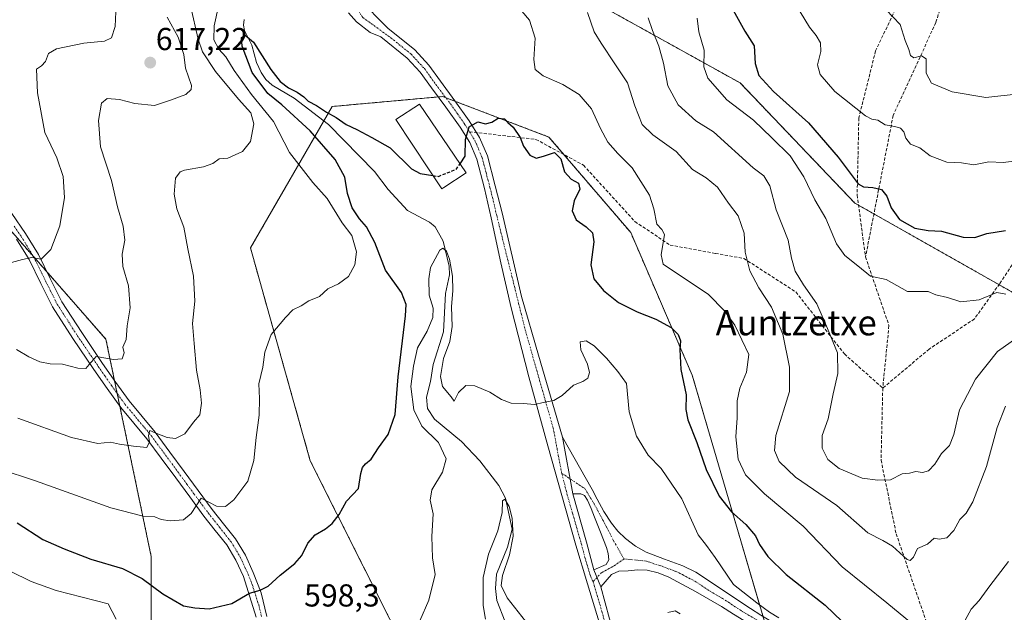
# Model space of a CAD drawing. Units: metres. Extents: x 569691 to 573116, y 4751920 to 4754268.
# Drawn here: x 571585 to 571896, y 4752844 to 4753031 of the extents above; entities that cross this region are included whole.
import ezdxf
from ezdxf.enums import TextEntityAlignment as Align

# ---------------------------------------------------------------- set-up
doc = ezdxf.new("R2010")
doc.units = ezdxf.units.M
doc.header["$MEASUREMENT"] = 0
for name, pattern in [('TRAZO_Y_PUNTO', [1, 0.5, -0.25, 0, -0.25]), ('TRAZOS', [0.75, 0.5, -0.25]), ('TRAZOSX2', [1.5, 1, -0.5])]:
    doc.linetypes.add(name, pattern=pattern)
for name, color, linetype, lineweight in [('Arbolado forestal', 92, 'TRAZOS', 0), ('Arbolado forestal CxS', 92, 'Continuous', 0), ('Camino', 19, 'Continuous', 0), ('Camino Cxs', 19, 'Continuous', 0), ('Camino eje', 39, 'TRAZO_Y_PUNTO', 13), ('Carátula', 7, 'Continuous', 5), ('Corriente natural lineal', 142, 'Continuous', 13), ('Curva de nivel maestra', 36, 'Continuous', 30), ('Curva de nivel maestra oculto', 36, 'TRAZOSX2', 30), ('Curva de nivel normal', 36, 'Continuous', 0), ('Edificación ligera', 1, 'Continuous', 0), ('Edificación ligera Cxs', 1, 'Continuous', 0), ('Pista no pavimentada', 254, 'Continuous', 13), ('Pista no pavimentada Cxs', 254, 'Continuous', 0), ('Pista pavimentada eje', 135, 'TRAZO_Y_PUNTO', 0), ('Punto de cota en terreno', 7, 'Continuous', 0), ('Rótulo de punto de cota en terreno', 19, 'Continuous', 0), ('Senda', 19, 'TRAZOSX2', 0), ('Texto cartográfico', 19, 'Continuous', 0)]:
    doc.layers.add(name, color=color, linetype=linetype, lineweight=lineweight)
doc.styles.add('Arial', font='txt', dxfattribs={"height": 0.2})

# ---------------------------------------------------------------- blocks, each defined once
blk = doc.blocks.new('*U151')
at = {"layer": 'Arbolado forestal CxS', "color": 92, "linetype": 'Continuous', "lineweight": 0}
for points in [[(571609.13, 4752652.43, 588.04), (571626.28, 4752718.19, 592.67), (571626.28, 4752786.81, 592.02), (571626.29, 4752861.14, 602.27), (571611.99, 4752929.76, 615.74), (571511.92, 4753044.13, 635.94), (571477.62, 4753101.31, 652.05), (571454.74, 4753135.62, 662.31), (571437.57, 4753193.97, 675.68), (571482.55, 4753163.18, 655.83), (571509.02, 4753152.06, 648.45), (571509.02, 4753152.06, 648.45), (571532.89, 4753142.74, 642.98), (571557.03, 4753143.6, 633.03), (571577.08, 4753152.56, 622.8), (571606.83, 4753175.19, 618.34), (571651.81, 4753162.59, 617.91), (571665.62, 4753128.08, 616.26), (571684.59, 4753088.4, 613.1), (571719.1, 4753062.52, 612.16), (571812.26, 4753010.76, 622.57), (571848.49, 4752972.81, 623.26), (571900.25, 4752943.48, 619.34)], [(571833.03, 4752654.38, 579.65), (571831.83, 4752725.43, 583.63), (571831.33, 4752776.2, 586.21), (571822.38, 4752832.39, 592.21), (571797.11, 4752918.46, 600.73), (571777.72, 4752963.49, 602.72), (571751.86, 4752993.68, 600.63), (571718.33, 4753006.46, 600.84), (571683.45, 4753003.32, 600.61), (571657.64, 4752958.61, 606.78), (571676.53, 4752891.35, 601.8), (571710.03, 4752824.61, 593.51), (571736.54, 4752776.03, 587.73), (571746.89, 4752752.9, 585.84), (571753.96, 4752714.43, 583.38), (571744.24, 4752664.57, 580.72)]]:
    blk.add_polyline3d(points, dxfattribs=at)
blk = doc.blocks.new('*U166')
at = {"layer": 'Curva de nivel normal', "color": 36, "linetype": 'Continuous', "lineweight": 0}
blk.add_polyline3d([(571858.4, 4753033.85, 635), (571862.77, 4753029.23, 635), (571864.36, 4753024.2, 635), (571865.56, 4753021.36, 635), (571866.1, 4753019.44, 635), (571867.16, 4753018.68, 635), (571869.54, 4753019.36, 635), (571871.03, 4753018.33, 635), (571871.03, 4753013.85, 635), (571872.69, 4753010.72, 635), (571879.19, 4753007.99, 635), (571889.86, 4753006.14, 635), (571900.42, 4753007.29, 635)], dxfattribs=at)
blk = doc.blocks.new('*U169')
at = {"layer": 'Curva de nivel normal', "color": 36, "linetype": 'Continuous', "lineweight": 0}
blk.add_polyline3d([(571831.24, 4753033.26, 630), (571834.17, 4753028.38, 630), (571836.29, 4753025.79, 630), (571837.66, 4753023.45, 630), (571837.72, 4753020.7, 630), (571836.66, 4753016.45, 630), (571837.59, 4753013.44, 630), (571842.13, 4753008.07, 630), (571851.81, 4753000.42, 630), (571853.82, 4752999.36, 630), (571855.74, 4752999.03, 630), (571858.02, 4752997.55, 630), (571861.16, 4752997, 630), (571862.91, 4752996.42, 630), (571863.95, 4752995.34, 630), (571864.62, 4752993.31, 630), (571866.08, 4752991.46, 630), (571868.99, 4752990.22, 630), (571872.31, 4752987.72, 630), (571877.51, 4752985.76, 630), (571882.14, 4752985.5, 630), (571886.02, 4752984.89, 630), (571890.76, 4752985.81, 630), (571895.32, 4752985.61, 630), (571899.69, 4752986.17, 630)], dxfattribs=at)
blk = doc.blocks.new('*U181')
at = {"layer": 'Curva de nivel normal', "color": 36, "linetype": 'Continuous', "lineweight": 0}
for points in [[(571578.14, 4752888.8, 605), (571589.81, 4752885.08, 605), (571613.53, 4752876.48, 605), (571623.72, 4752873.87, 605), (571627.44, 4752873.7, 605), (571629.44, 4752872.87, 605), (571632.27, 4752872.42, 605), (571636.5, 4752872.7, 605), (571638.9, 4752874.68, 605), (571642.05, 4752879.54, 605), (571646.92, 4752877.07, 605), (571649.8, 4752876.93, 605), (571652.41, 4752879.08, 605), (571656.78, 4752884.92, 605), (571658.72, 4752891.5, 605), (571659.46, 4752898.78, 605), (571660.39, 4752905.74, 605), (571660.47, 4752911.09, 605), (571660.31, 4752915.65, 605), (571661.55, 4752920.98, 605), (571662.18, 4752925.71, 605), (571664.21, 4752931.3, 605), (571668.7, 4752936.61, 605), (571671.02, 4752939.09, 605), (571673.61, 4752940.35, 605), (571676.12, 4752941.96, 605), (571679.46, 4752943.24, 605), (571682.09, 4752945.7, 605), (571685.49, 4752947.28, 605), (571688.62, 4752949.58, 605), (571690.63, 4752953.24, 605), (571691.14, 4752957.44, 605), (571689.65, 4752962.56, 605), (571686.6, 4752966.6, 605), (571681.82, 4752974.24, 605), (571677.29, 4752979.33, 605), (571669.92, 4752988.78, 605), (571664.93, 4752998.6, 605), (571657.96, 4753007.16, 605), (571652.51, 4753014.65, 605), (571649.88, 4753019.05, 605), (571647.68, 4753021.45, 605), (571646.1, 4753024.43, 605), (571646.13, 4753028.77, 605), (571647.53, 4753035.03, 605)], [(571743.28, 4753033.44, 605), (571745.78, 4753030.6, 605), (571747.52, 4753024.93, 605), (571747.12, 4753018.18, 605), (571747.54, 4753014.96, 605), (571750.12, 4753013.02, 605), (571756.29, 4753010.26, 605), (571761.42, 4753007.07, 605), (571765.37, 4753002.58, 605), (571768.18, 4752996.35, 605), (571770.54, 4752992.04, 605), (571773.62, 4752988.46, 605), (571778.14, 4752983.97, 605), (571783.66, 4752975.27, 605), (571785.04, 4752970.96, 605), (571786, 4752966.16, 605), (571787.59, 4752964.5, 605), (571788.4, 4752962.86, 605), (571787.36, 4752956.48, 605), (571787.96, 4752953.47, 605), (571802.26, 4752943.96, 605), (571807.33, 4752938.71, 605), (571810.6, 4752934.28, 605), (571815.05, 4752924.96, 605), (571814.24, 4752919.4, 605), (571812.13, 4752914.34, 605), (571811.36, 4752910.33, 605), (571811.28, 4752904.99, 605), (571810.89, 4752898.9, 605), (571811.62, 4752891.93, 605), (571814, 4752886.92, 605), (571819.91, 4752880.93, 605), (571832.21, 4752870.71, 605), (571844.53, 4752857.84, 605), (571858.62, 4752846.47, 605), (571869.96, 4752837.09, 605)], [(571882.67, 4752839.84, 605), (571885.27, 4752844.53, 605), (571887.76, 4752847.22, 605), (571891.07, 4752851.86, 605), (571897.02, 4752859.53, 605)]]:
    blk.add_polyline3d(points, dxfattribs=at)
blk = doc.blocks.new('*U196')
at = {"layer": 'Curva de nivel normal', "color": 36, "linetype": 'Continuous', "lineweight": 0}
for points in [[(571583.81, 4752926.58, 615), (571587.69, 4752924.18, 615), (571591.1, 4752922.67, 615), (571594.43, 4752922.06, 615), (571598.24, 4752921.86, 615), (571603.13, 4752920.67, 615), (571605.61, 4752920.49, 615), (571606.7, 4752921.81, 615), (571608.87, 4752924.29, 615), (571614.41, 4752923.34, 615), (571617.08, 4752923.58, 615), (571617.74, 4752925.46, 615), (571617.38, 4752927.32, 615), (571618.36, 4752929.72, 615), (571618.73, 4752934.03, 615), (571619.64, 4752939.66, 615), (571619.11, 4752946.7, 615), (571617.36, 4752952.74, 615), (571617.15, 4752956.7, 615), (571617.94, 4752961.12, 615), (571617.42, 4752965.53, 615), (571615.66, 4752971.58, 615), (571613.74, 4752979.94, 615), (571610.29, 4752990.6, 615), (571609.66, 4752998.94, 615), (571610.62, 4753004.39, 615), (571612.36, 4753005.84, 615), (571616.31, 4753005.57, 615), (571621.14, 4753004.22, 615), (571627.33, 4753003.6, 615), (571632.34, 4753005.36, 615), (571637.2, 4753007.08, 615), (571638.9, 4753008.7, 615), (571638.98, 4753010, 615), (571637.17, 4753015.42, 615), (571636.62, 4753019.72, 615), (571634.83, 4753025.25, 615), (571631.34, 4753031.54, 615)], [(571783.25, 4753031.33, 615), (571784.56, 4753027.38, 615), (571786.56, 4753022.38, 615), (571788.09, 4753017, 615), (571789.48, 4753009.81, 615), (571792.65, 4753003.8, 615), (571798.28, 4752998.8, 615), (571803.84, 4752995.27, 615), (571816.4, 4752983.97, 615), (571819.72, 4752981.4, 615), (571821.61, 4752978.25, 615), (571823.66, 4752970.7, 615), (571827.48, 4752961.04, 615), (571828.5, 4752955.39, 615), (571829.62, 4752951.28, 615), (571832.24, 4752946.93, 615), (571836.53, 4752940.92, 615), (571839.88, 4752933.2, 615), (571843, 4752925.52, 615), (571843.11, 4752918.97, 615), (571841.65, 4752912.5, 615), (571840.08, 4752904.6, 615), (571838.12, 4752899.32, 615), (571838.13, 4752895.33, 615), (571839.98, 4752891.75, 615), (571843.49, 4752888.96, 615), (571850.75, 4752885.88, 615), (571855.73, 4752885.26, 615), (571859.76, 4752885.35, 615), (571863.43, 4752887.3, 615), (571865.76, 4752887.5, 615), (571867.78, 4752888, 615), (571869.86, 4752887.68, 615), (571871.78, 4752888.23, 615), (571873.75, 4752890.35, 615), (571875.9, 4752893.66, 615), (571878.34, 4752896.21, 615), (571879.74, 4752899.68, 615), (571881.57, 4752907.51, 615), (571886.64, 4752917.18, 615), (571893.51, 4752925.9, 615), (571901.42, 4752931.47, 615)]]:
    blk.add_polyline3d(points, dxfattribs=at)
blk = doc.blocks.new('*U198')
at = {"layer": 'Curva de nivel normal', "color": 36, "linetype": 'Continuous', "lineweight": 0}
for points in [[(571824.53, 4752841.76, 595), (571821.58, 4752843.55, 595), (571817.56, 4752846.46, 595), (571810.21, 4752852.24, 595), (571804.43, 4752860.87, 595), (571801.65, 4752864.6, 595), (571799.05, 4752867.95, 595), (571793.86, 4752879.38, 595), (571787.36, 4752888.9, 595), (571783.27, 4752893.13, 595), (571779.59, 4752899.11, 595), (571777.25, 4752906.89, 595), (571776.39, 4752915.76, 595), (571773.63, 4752919.6, 595), (571770.09, 4752923.76, 595), (571766.19, 4752927.69, 595), (571763.69, 4752929.23, 595), (571761.74, 4752928.94, 595), (571762, 4752926.46, 595), (571764.09, 4752921.91, 595), (571764.72, 4752919.28, 595), (571764.14, 4752917.46, 595), (571762.56, 4752916.44, 595), (571759.62, 4752915.31, 595), (571756.11, 4752912.04, 595), (571753.45, 4752910.43, 595), (571750.11, 4752909.8, 595), (571747.45, 4752909.21, 595), (571743.78, 4752909.46, 595), (571739.97, 4752909.61, 595), (571736.86, 4752910.72, 595), (571733.23, 4752913.06, 595), (571728.47, 4752915.02, 595), (571725.69, 4752915.14, 595), (571723.37, 4752912.99, 595), (571721.96, 4752910.26, 595), (571720.98, 4752911.6, 595), (571718.3, 4752914.89, 595), (571717.62, 4752918.03, 595), (571718.63, 4752923.66, 595), (571720.62, 4752929.04, 595), (571721.3, 4752933.8, 595), (571721.13, 4752940.03, 595), (571721.52, 4752945.14, 595), (571721.4, 4752949.7, 595), (571720.44, 4752955.03, 595), (571719.54, 4752957.66, 595), (571718.34, 4752958.51, 595), (571717.45, 4752957.97, 595), (571714.52, 4752952.42, 595), (571714.01, 4752948.89, 595), (571714.02, 4752943.68, 595), (571715.35, 4752939.57, 595), (571715.26, 4752936.63, 595), (571713.4, 4752932.34, 595), (571710.38, 4752927.06, 595), (571709.17, 4752921.26, 595), (571708.24, 4752914.86, 595), (571709.26, 4752907.44, 595), (571711.8, 4752902.31, 595), (571717.03, 4752897.2, 595), (571719.45, 4752891.96, 595), (571718.3, 4752887.75, 595), (571714.92, 4752882.15, 595), (571714.36, 4752878.95, 595), (571715.29, 4752874.58, 595), (571714.96, 4752867.48, 595), (571715.13, 4752860.74, 595), (571715.94, 4752855.49, 595), (571714, 4752847.34, 595), (571705.41, 4752827.76, 595)], [(571615.2, 4752841.32, 595), (571612.7, 4752846.2, 595), (571596.25, 4752850.4, 595), (571588.39, 4752853.2, 595), (571581.72, 4752856.53, 595)]]:
    blk.add_polyline3d(points, dxfattribs=at)
blk = doc.blocks.new('*U210')
at = {"layer": 'Curva de nivel normal', "color": 36, "linetype": 'Continuous', "lineweight": 0}
for points in [[(571793.38, 4752843.06, 590), (571791.77, 4752843.98, 590), (571789.44, 4752843.41, 590)], [(571744.51, 4752840.7, 590), (571738.66, 4752848.1, 590), (571736.77, 4752851.99, 590), (571737.2, 4752855.18, 590), (571739.44, 4752861.64, 590), (571740.56, 4752867.51, 590), (571740.25, 4752873.25, 590), (571739.33, 4752876.94, 590), (571737.95, 4752879.27, 590), (571737.24, 4752878.72, 590), (571737.07, 4752875.04, 590), (571735.78, 4752869.28, 590), (571732.78, 4752861.91, 590), (571731.16, 4752854.5, 590), (571731.12, 4752845.7, 590), (571731.86, 4752841.3, 590)]]:
    blk.add_polyline3d(points, dxfattribs=at)
blk = doc.blocks.new('*U213')
at = {"layer": 'Curva de nivel normal', "color": 36, "linetype": 'Continuous', "lineweight": 0}
for points in [[(571584.16, 4752904.84, 610), (571601.14, 4752898.78, 610), (571609.47, 4752896.89, 610), (571613.47, 4752897.31, 610), (571616.28, 4752896.61, 610), (571620.71, 4752896.01, 610), (571624.96, 4752895.59, 610), (571625.77, 4752897.32, 610), (571625.42, 4752899.34, 610), (571625.88, 4752900.91, 610), (571627.51, 4752900.21, 610), (571631.31, 4752898.7, 610), (571634, 4752898.42, 610), (571636.93, 4752899.94, 610), (571639.7, 4752903.62, 610), (571641.67, 4752905.86, 610), (571642.16, 4752909.61, 610), (571641.76, 4752913.81, 610), (571640.59, 4752919.98, 610), (571639.88, 4752928.46, 610), (571639.3, 4752934.75, 610), (571640.07, 4752941.86, 610), (571639.62, 4752949.66, 610), (571637.81, 4752958.39, 610), (571636.57, 4752965.24, 610), (571634.34, 4752971.02, 610), (571633.5, 4752975.62, 610), (571633.98, 4752980.64, 610), (571635.4, 4752982.66, 610), (571636.78, 4752983.25, 610), (571642.8, 4752984.26, 610), (571645.79, 4752985.26, 610), (571647.75, 4752986.76, 610), (571650.45, 4752987.03, 610), (571655.12, 4752989.08, 610), (571657.68, 4752992.29, 610), (571658.72, 4752997.86, 610), (571657.74, 4753001.33, 610), (571653.86, 4753005.62, 610), (571646.62, 4753014.4, 610), (571642.45, 4753020.58, 610), (571641.11, 4753024.59, 610), (571638.67, 4753035.09, 610)], [(571764.07, 4753033.01, 610), (571766.2, 4753026.9, 610), (571768.36, 4753023.33, 610), (571772.7, 4753016.82, 610), (571776.73, 4753010.78, 610), (571779, 4753003.55, 610), (571781.36, 4752997.68, 610), (571784.69, 4752994.33, 610), (571792.05, 4752989.1, 610), (571797.18, 4752983.43, 610), (571801.53, 4752980.83, 610), (571805.08, 4752977.87, 610), (571808.62, 4752972.78, 610), (571811.65, 4752968.76, 610), (571813.56, 4752963.27, 610), (571813.83, 4752957.28, 610), (571815.38, 4752951.42, 610), (571818.14, 4752945.98, 610), (571822.22, 4752939.89, 610), (571825.72, 4752931.41, 610), (571827.85, 4752920.97, 610), (571827.87, 4752913.28, 610), (571823.5, 4752899.37, 610), (571823.14, 4752894.59, 610), (571824.6, 4752891.14, 610), (571829.79, 4752886.24, 610), (571842.77, 4752877.3, 610), (571852.58, 4752868.6, 610), (571857.37, 4752866.2, 610), (571860.41, 4752864.37, 610), (571864.98, 4752860.24, 610), (571865.98, 4752859.89, 610), (571866.99, 4752860.92, 610), (571868.32, 4752863.62, 610), (571871.42, 4752865.06, 610), (571873.58, 4752866.91, 610), (571875.09, 4752866.58, 610), (571877.58, 4752867, 610), (571879.72, 4752869.36, 610), (571881.62, 4752872.83, 610), (571883.61, 4752874.83, 610), (571885.75, 4752878.44, 610), (571890.02, 4752889.52, 610), (571893.47, 4752901.87, 610), (571896.07, 4752908.68, 610)]]:
    blk.add_polyline3d(points, dxfattribs=at)
blk = doc.blocks.new('*U236')
at = {"layer": 'Curva de nivel maestra', "color": 36, "linetype": 'Continuous', "lineweight": 30}
blk.add_polyline3d([(571583.95, 4752871.76, 600), (571592.06, 4752866.54, 600), (571598.79, 4752863.61, 600), (571607.2, 4752860.26, 600), (571617.2, 4752857.32, 600), (571623.48, 4752854.19, 600), (571629.95, 4752849.36, 600), (571636.48, 4752845.58, 600), (571640.05, 4752844.88, 600), (571644.55, 4752844.63, 600), (571651.78, 4752846.28, 600), (571657.38, 4752849.53, 600), (571660.68, 4752850.47, 600), (571663.27, 4752851.79, 600), (571667.03, 4752855.29, 600), (571671.7, 4752858.9, 600), (571673.9, 4752861.48, 600), (571675.79, 4752865.36, 600), (571678.12, 4752868, 600), (571681.37, 4752869.83, 600), (571683.45, 4752871.52, 600), (571685.7, 4752874.4, 600), (571687.96, 4752878.66, 600), (571691.79, 4752882.59, 600), (571692.5, 4752887.39, 600), (571692.99, 4752889.23, 600), (571693.99, 4752890.41, 600), (571695.79, 4752891.88, 600), (571698.04, 4752895.51, 600), (571701.11, 4752899.68, 600), (571703.33, 4752905.96, 600), (571704.24, 4752917.9, 600), (571706.62, 4752937.16, 600), (571706.8, 4752940.81, 600), (571705.38, 4752944.54, 600), (571700.28, 4752951.59, 600), (571696.87, 4752960.32, 600), (571694.31, 4752965.28, 600), (571692.04, 4752967.85, 600), (571689.8, 4752971.28, 600), (571688.29, 4752975.8, 600), (571687.4, 4752980.98, 600), (571684.37, 4752986.54, 600), (571676.52, 4752995.67, 600), (571667.58, 4753003.8, 600), (571663.15, 4753007.4, 600), (571658.21, 4753014.02, 600), (571655.02, 4753022.34, 600), (571654.81, 4753025.15, 600), (571655.94, 4753025.82, 600), (571658.64, 4753023.63, 600), (571664.04, 4753015, 600), (571667.04, 4753011.23, 600), (571669.62, 4753009.24, 600), (571672.41, 4753007.89, 600), (571674.54, 4753006.35, 600), (571675.88, 4753005.02, 600), (571678.48, 4753003.63, 600), (571681.66, 4753001.48, 600), (571684.72, 4752999.87, 600), (571687.82, 4752997.64, 600), (571691.18, 4752996.01, 600), (571695.97, 4752993.55, 600), (571701.79, 4752990.29, 600), (571708.45, 4752983.59, 600), (571711.28, 4752982.12, 600), (571715.25, 4752981.5, 600)], dxfattribs=at)
blk = doc.blocks.new('5PATER')
at = {"layer": 'Carátula', "linetype": 'Continuous', "lineweight": 5}
h = blk.add_hatch(color=250, dxfattribs=at)
edge = h.paths.add_edge_path()
edge.add_ellipse((0, 0.01), major_axis=(-1.33, -1.34), ratio=0.999422, start_angle=0, end_angle=360)

msp = doc.modelspace()

# ---------------------------------------------------------------- linework, layer by layer
at = {"layer": 'Arbolado forestal', "color": 92, "linetype": 'TRAZOS', "lineweight": 0}
for points in [[(571900.25, 4752943.48, 619.34), (571893.99, 4752947.03, 620.63), (571854.52, 4752969.39, 623.3), (571849.65, 4752972.15, 623.33), (571848.49, 4752972.81, 623.26), (571812.26, 4753010.76, 622.57), (571719.1, 4753062.52, 612.16), (571693.72, 4753081.56, 613.99), (571684.59, 4753088.4, 613.1), (571677.03, 4753104.22, 614.72), (571675.04, 4753108.38, 615.3), (571673.42, 4753111.77, 615.67), (571665.62, 4753128.08, 616.26), (571651.81, 4753162.59, 617.91), (571632.46, 4753168.01, 609.45), (571606.83, 4753175.19, 618.34), (571577.08, 4753152.56, 622.8)], [(571833.03, 4752654.38, 579.65), (571831.83, 4752725.43, 583.63), (571831.33, 4752776.2, 586.21), (571822.38, 4752832.39, 592.21), (571821.29, 4752836.1, 593), (571820.31, 4752839.44, 593.68), (571819.49, 4752842.2, 594.01), (571797.11, 4752918.46, 600.73), (571777.72, 4752963.49, 602.72), (571756.61, 4752988.14, 600.11), (571751.86, 4752993.68, 600.63), (571722.36, 4753004.93, 600.46), (571719.32, 4753006.08, 600.75), (571718.33, 4753006.46, 600.84), (571716.94, 4753006.34, 600.95), (571683.44, 4753003.32, 600.61), (571680.83, 4752998.79, 597.71), (571657.64, 4752958.61, 606.78), (571676.53, 4752891.35, 601.8), (571710.03, 4752824.61, 593.51), (571736.54, 4752776.03, 587.73), (571746.89, 4752752.9, 585.84), (571753.96, 4752714.43, 583.38), (571744.24, 4752664.57, 580.72)], [(571581.91, 4752964.14, 621.28), (571589.17, 4752955.84, 619.91), (571593.45, 4752950.96, 619.15), (571611.99, 4752929.76, 615.74), (571614.71, 4752916.71, 613.71), (571615.56, 4752912.64, 612.69), (571616.4, 4752908.61, 612.07), (571626.29, 4752861.14, 602.27), (571626.28, 4752786.81, 592.02), (571626.28, 4752718.19, 592.67), (571609.13, 4752652.43, 588.04)]]:
    msp.add_polyline3d(points, dxfattribs=at)
at = {"layer": 'Arbolado forestal CxS', "color": 92, "linetype": 'Continuous', "lineweight": 0}
for points in [[(571900.25, 4752943.48, 619.34), (571848.49, 4752972.81, 623.26), (571812.26, 4753010.76, 622.57), (571719.1, 4753062.52, 612.16), (571684.59, 4753088.4, 613.1), (571665.62, 4753128.08, 616.26), (571651.81, 4753162.59, 617.91), (571606.83, 4753175.19, 618.34), (571577.08, 4753152.56, 622.8), (571557.03, 4753143.6, 633.03), (571532.89, 4753142.74, 642.98), (571509.02, 4753152.06, 648.45), (571482.55, 4753163.18, 655.83), (571437.57, 4753193.97, 675.68), (571454.74, 4753135.62, 662.31), (571477.62, 4753101.31, 652.05), (571511.92, 4753044.13, 635.94), (571611.99, 4752929.76, 615.74), (571626.29, 4752861.14, 602.27), (571626.28, 4752786.81, 592.02), (571626.28, 4752718.19, 592.67), (571609.13, 4752652.43, 588.04)], [(571744.24, 4752664.57, 580.72), (571753.96, 4752714.43, 583.38), (571746.89, 4752752.9, 585.84), (571736.54, 4752776.03, 587.73), (571710.03, 4752824.61, 593.51), (571676.53, 4752891.35, 601.8), (571657.64, 4752958.61, 606.78), (571683.45, 4753003.32, 600.61), (571718.33, 4753006.46, 600.84), (571751.86, 4752993.68, 600.63), (571777.72, 4752963.49, 602.72), (571797.11, 4752918.46, 600.73), (571822.38, 4752832.39, 592.21), (571831.33, 4752776.2, 586.21), (571831.83, 4752725.43, 583.63), (571833.03, 4752654.38, 579.65)]]:
    msp.add_polyline3d(points, dxfattribs=at)
at = {"layer": 'Camino', "color": 19, "linetype": 'Continuous', "lineweight": 0}
for points in [[(571582.31, 4752969.55, 622.01), (571586.61, 4752963.2, 620.97), (571590.69, 4752956.58, 620.01), (571594.44, 4752948.93, 618.88), (571598.09, 4752941.64, 617.71), (571604.35, 4752931.89, 616.33), (571610.93, 4752922.16, 614.53), (571615.11, 4752916.13, 613.58), (571619.33, 4752910.29, 612.42), (571623.39, 4752905.4, 611.26), (571627.57, 4752900.38, 610.03), (571632.18, 4752894.15, 608.38), (571636.72, 4752887.95, 606.99), (571641.15, 4752881.95, 605.98), (571645.58, 4752875.97, 604.47), (571649.16, 4752871.44, 603.61), (571652.91, 4752866.69, 602.6), (571656.03, 4752861.52, 601.78), (571658.49, 4752856.1, 600.66), (571660.99, 4752849.7, 599.86), (571662.83, 4752842.23, 598.97)], [(571659.49, 4752841.93, 599.06), (571655.39, 4752854.79, 600.65), (571653.05, 4752859.95, 601.68), (571650.14, 4752864.77, 602.55), (571646.52, 4752869.36, 603.6), (571642.91, 4752873.93, 604.3), (571638.45, 4752879.95, 605.6), (571634.02, 4752885.96, 606.85), (571629.48, 4752892.16, 608.34), (571624.93, 4752898.31, 609.87), (571620.81, 4752903.25, 610.88), (571616.67, 4752908.23, 612.03), (571612.36, 4752914.19, 613.34), (571608.16, 4752920.26, 614.42), (571601.55, 4752930.04, 616.24), (571595.17, 4752939.97, 617.59), (571591.43, 4752947.44, 618.57), (571587.75, 4752954.95, 619.8), (571583.79, 4752961.37, 620.81)], [(571756.17, 4752898.84, 594.02), (571759.45, 4752880.96, 593.01)], [(571756.17, 4752898.84, 594.02), (571765.49, 4752882.28, 592.56), (571767.07, 4752879.24, 592.26), (571769.25, 4752875.4, 592.06), (571771.61, 4752871.68, 591.79), (571773.65, 4752869.12, 591.55), (571776.03, 4752866.82, 591.32), (571779.19, 4752864.44, 591.17), (571782.62, 4752862.53, 591.09), (571788.38, 4752860.29, 591.32), (571794.21, 4752858.24, 591.89), (571798.33, 4752856.19, 592.4), (571815.54, 4752844.74, 593.96), (571818.84, 4752842.6, 593.93), (571831.79, 4752834.76, 594.41), (571857.48, 4752814.65, 595.12), (571871.03, 4752801.95, 595.73), (571878.65, 4752793.7, 597.16), (571882.88, 4752783.33, 597.33), (571888.6, 4752769.15, 597), (571894.95, 4752762.37, 596.71), (571906.98, 4752754.7, 594.82)], [(571766.11, 4752856.9, 591.15), (571769.95, 4752858.56, 591.02), (571770.78, 4752860.04, 591.09), (571770.63, 4752862.04, 591.27), (571770.08, 4752864, 591.46), (571768.21, 4752868.82, 591.86), (571766.3, 4752873.6, 592.15), (571765.19, 4752876.3, 592.33), (571764.06, 4752878.98, 592.55), (571763.1, 4752880.39, 592.71), (571762.01, 4752880.9, 592.83), (571759.45, 4752880.96, 593.01)], [(571766.11, 4752856.9, 591.15), (571768.29, 4752851.59, 590.8)], [(571906.73, 4752750.74, 594.75), (571894.53, 4752758.56, 596.47), (571886.69, 4752765.97, 596.27), (571883.87, 4752771.19, 596.09), (571878.86, 4752782.69, 595.89), (571874.21, 4752791.58, 595.49), (571861.93, 4752804.71, 593.91), (571830.39, 4752830.53, 593.39), (571810.21, 4752842.88, 592.78), (571806.37, 4752845.32, 592.45), (571798.21, 4752850.12, 591.89), (571789.79, 4752854.6, 591.26), (571786.42, 4752856.01, 590.83), (571782.88, 4752856.84, 590.86), (571779.88, 4752856.93, 590.82), (571776.86, 4752856.64, 590.8), (571774.01, 4752856.47, 590.81), (571771.61, 4752855.43, 590.78), (571768.29, 4752851.59, 590.8)]]:
    msp.add_polyline3d(points, dxfattribs=at)
at = {"layer": 'Camino Cxs', "color": 19, "linetype": 'Continuous', "lineweight": 0}
for points in [[(571582.31, 4752969.55, 622.01), (571586.61, 4752963.2, 620.97), (571590.69, 4752956.58, 620.01), (571594.44, 4752948.93, 618.88), (571598.09, 4752941.64, 617.71), (571604.35, 4752931.89, 616.33), (571610.93, 4752922.16, 614.53), (571615.11, 4752916.13, 613.58), (571619.33, 4752910.29, 612.42), (571623.39, 4752905.4, 611.26), (571627.57, 4752900.38, 610.03), (571632.18, 4752894.15, 608.38), (571636.72, 4752887.95, 606.99), (571641.15, 4752881.95, 605.98), (571645.58, 4752875.97, 604.47), (571649.16, 4752871.44, 603.61), (571652.91, 4752866.69, 602.6), (571656.03, 4752861.52, 601.78), (571658.49, 4752856.1, 600.66), (571660.99, 4752849.7, 599.86), (571662.83, 4752842.23, 598.97)], [(571659.49, 4752841.93, 599.06), (571655.39, 4752854.79, 600.65), (571653.05, 4752859.95, 601.68), (571650.14, 4752864.77, 602.55), (571646.52, 4752869.36, 603.6), (571642.91, 4752873.93, 604.3), (571638.45, 4752879.95, 605.6), (571634.02, 4752885.96, 606.85), (571629.48, 4752892.16, 608.34), (571624.93, 4752898.31, 609.87), (571620.81, 4752903.25, 610.88), (571616.67, 4752908.23, 612.03), (571612.36, 4752914.19, 613.34), (571608.16, 4752920.26, 614.42), (571601.55, 4752930.04, 616.24), (571595.17, 4752939.97, 617.59), (571591.43, 4752947.44, 618.57), (571587.75, 4752954.95, 619.8), (571583.79, 4752961.37, 620.81)], [(571810.21, 4752842.88, 592.78), (571806.37, 4752845.32, 592.45), (571798.21, 4752850.12, 591.89), (571789.79, 4752854.6, 591.26), (571786.42, 4752856.01, 590.83), (571782.88, 4752856.84, 590.86), (571779.88, 4752856.93, 590.82), (571776.86, 4752856.64, 590.8), (571774.01, 4752856.47, 590.81), (571771.61, 4752855.43, 590.78), (571768.29, 4752851.59, 590.8), (571766.11, 4752856.9, 591.15), (571769.95, 4752858.56, 591.02), (571770.78, 4752860.04, 591.09), (571770.63, 4752862.04, 591.27), (571770.08, 4752864, 591.46), (571768.21, 4752868.82, 591.86), (571766.3, 4752873.6, 592.15), (571765.19, 4752876.3, 592.33), (571764.06, 4752878.98, 592.55), (571763.1, 4752880.39, 592.71), (571762.01, 4752880.9, 592.83), (571759.45, 4752880.96, 593.01), (571756.17, 4752898.84, 594.02), (571765.49, 4752882.28, 592.56), (571767.07, 4752879.24, 592.26), (571769.25, 4752875.4, 592.06), (571771.61, 4752871.68, 591.79), (571773.65, 4752869.12, 591.55), (571776.03, 4752866.82, 591.32), (571779.19, 4752864.44, 591.17), (571782.62, 4752862.53, 591.09), (571788.38, 4752860.29, 591.32), (571794.21, 4752858.24, 591.89), (571798.33, 4752856.19, 592.4), (571815.54, 4752844.74, 593.96), (571818.84, 4752842.6, 593.93)]]:
    msp.add_polyline3d(points, dxfattribs=at)
at = {"layer": 'Camino eje', "color": 39, "linetype": 'TRAZO_Y_PUNTO', "lineweight": 13}
for points in [[(571583.05, 4752965.46, 621.42), (571585.2, 4752962.29, 620.89), (571589.22, 4752955.77, 619.9), (571592.94, 4752948.19, 618.72), (571596.63, 4752940.81, 617.6), (571602.95, 4752930.97, 616.24), (571609.55, 4752921.21, 614.43), (571611.64, 4752918.2, 613.56), (571613.74, 4752915.16, 613.37), (571618, 4752909.26, 612.17), (571620.07, 4752906.77, 611.66), (571622.1, 4752904.33, 610.96), (571624.16, 4752901.86, 610.52), (571626.25, 4752899.35, 609.74), (571630.83, 4752893.16, 608.18), (571635.37, 4752886.96, 606.88), (571637.59, 4752883.96, 606.18), (571639.8, 4752880.95, 605.69), (571644.25, 4752874.95, 604.29), (571647.84, 4752870.4, 603.53), (571651.53, 4752865.73, 602.42), (571654.54, 4752860.74, 601.69), (571656.94, 4752855.45, 600.6), (571658.19, 4752852.25, 600.17), (571660.24, 4752845.82, 599.42), (571661.16, 4752842.08, 599.01)], [(571755.95, 4752887.41, 593.54), (571763.23, 4752882.59, 592.76), (571766.13, 4752877.77, 592.26), (571768.96, 4752872.64, 591.97), (571772.29, 4752866.15, 591.47), (571775.61, 4752860.37, 590.99)], [(571775.61, 4752860.37, 590.99), (571772.02, 4752857.93, 590.88), (571768.53, 4752856.03, 590.98), (571765.81, 4752853.18, 590.96)], [(571775.61, 4752860.37, 590.99), (571782.75, 4752859.69, 591), (571785.63, 4752858.57, 591.09), (571787.4, 4752858.15, 591.17), (571789.09, 4752857.45, 591.27), (571792, 4752856.42, 591.59), (571794.06, 4752855.4, 591.79), (571798.27, 4752853.16, 592.03), (571802.57, 4752850.29, 592.55), (571806.65, 4752847.89, 592.71), (571808.57, 4752846.67, 593.04), (571812.88, 4752843.81, 593.35), (571829.33, 4752834.13, 593.88), (571851.56, 4752816.14, 594.05), (571869.76, 4752800.68, 595.16), (571877.17, 4752792.01, 596.52), (571882.25, 4752779.94, 596.97), (571886.06, 4752769.78, 596.49), (571893.47, 4752761.31, 596.57), (571907.51, 4752752.55, 594.69)]]:
    msp.add_polyline3d(points, dxfattribs=at)
at = {"layer": 'Corriente natural lineal', "color": 142, "linetype": 'Continuous', "lineweight": 13}
msp.add_polyline3d([(571655.63, 4753030.79, 600.82), (571655.48, 4753029.02, 600.69), (571655.77, 4753027.28, 600.42), (571658.09, 4753022.65, 599.78), (571659.54, 4753017.21, 599.53), (571661.03, 4753014.01, 599.27), (571662.53, 4753011.81, 599.73), (571664.46, 4753010.01, 599.59), (571671.48, 4753005.95, 598.55), (571682.33, 4752997.63, 597.92), (571696.84, 4752982.8, 596.94), (571701.14, 4752977.04, 596.24), (571707.21, 4752970.47, 595.81), (571714.2, 4752966.74, 595.83), (571715.95, 4752965.32, 595.67), (571718.48, 4752960.8, 595.87), (571720.39, 4752952.83, 594.82), (571720.5, 4752950.13, 594.58), (571719.26, 4752944.26, 594.45), (571718.61, 4752932.17, 593.93), (571715.36, 4752921.82, 593.46), (571714.53, 4752916.44, 593.41), (571713.28, 4752911.49, 592.92), (571713.53, 4752907.87, 592.58), (571715.74, 4752904.56, 592.21), (571724.24, 4752897.47, 591.83), (571730.02, 4752891.37, 591.22), (571736.05, 4752883.55, 590.33), (571738.15, 4752879.57, 590.46), (571740.28, 4752869.73, 589.98), (571738.77, 4752864.12, 589.84), (571735.29, 4752855.51, 589.26), (571734.98, 4752851.01, 589.09), (571735.46, 4752847.23, 588.66), (571738.02, 4752840.47, 588.33)], dxfattribs=at)
at = {"layer": 'Curva de nivel maestra', "color": 36, "linetype": 'Continuous', "lineweight": 30}
for points in [[(571810.07, 4753033.78, 625), (571813.74, 4753027.12, 625), (571816.74, 4753022.46, 625), (571817.06, 4753016.9, 625), (571818.18, 4753013.1, 625), (571822.85, 4753008.08, 625), (571833.88, 4752998.16, 625), (571843.18, 4752987.32, 625), (571849.53, 4752978.91, 625), (571851.25, 4752977.91, 625), (571854.13, 4752977.72, 625), (571856.9, 4752977.06, 625), (571858.57, 4752974.94, 625), (571860, 4752971.32, 625), (571862.64, 4752967.66, 625), (571867.48, 4752964.85, 625), (571871.62, 4752964.14, 625), (571875.88, 4752963.88, 625), (571882.68, 4752961.98, 625), (571886.35, 4752961.96, 625), (571890.15, 4752963.23, 625), (571896.08, 4752964.1, 625)], [(571723.81, 4752985.24, 600), (571725.39, 4752987.6, 600), (571725.59, 4752992.94, 600), (571726.65, 4752996.9, 600), (571729.43, 4752998.5, 600), (571731.91, 4752997.88, 600), (571733.82, 4752998.36, 600), (571735.83, 4752999.64, 600), (571737.82, 4752999.43, 600), (571738.89, 4752998.28, 600), (571740.59, 4752996.76, 600), (571742.83, 4752993.54, 600), (571743.84, 4752990.74, 600), (571745.89, 4752987.98, 600), (571747.82, 4752987.03, 600), (571750.17, 4752987.59, 600), (571753.67, 4752988.82, 600), (571755.67, 4752986.82, 600), (571756.85, 4752982.68, 600), (571758.91, 4752980.4, 600), (571761.24, 4752979.07, 600), (571761.64, 4752977.19, 600), (571759.82, 4752973.54, 600), (571759.22, 4752970.4, 600), (571760.47, 4752967.47, 600), (571763.62, 4752965.29, 600), (571765.64, 4752963.44, 600), (571766.03, 4752960.54, 600), (571765.16, 4752953.27, 600), (571766.09, 4752948.87, 600), (571769.1, 4752945.22, 600), (571773.91, 4752941.41, 600), (571779.76, 4752938.39, 600), (571785.65, 4752936.09, 600), (571790.49, 4752933.44, 600), (571792.73, 4752931.28, 600), (571793.42, 4752929.28, 600), (571793.18, 4752926.5, 600), (571793.55, 4752920.17, 600), (571795.26, 4752912.24, 600), (571795.17, 4752907.63, 600), (571795.78, 4752904.29, 600), (571798.61, 4752897.2, 600), (571801.59, 4752888.6, 600), (571805.61, 4752880.2, 600), (571809.54, 4752875.29, 600), (571814.08, 4752871.29, 600), (571817.12, 4752867.62, 600), (571818.36, 4752864.96, 600), (571820.98, 4752861.15, 600), (571826.84, 4752855.41, 600), (571839.13, 4752845.8, 600), (571847.13, 4752838.02, 600)]]:
    msp.add_polyline3d(points, dxfattribs=at)
at = {"layer": 'Curva de nivel maestra oculto', "color": 36, "linetype": 'TRAZOSX2', "lineweight": 30}
msp.add_polyline3d([(571715.25, 4752981.5, 600), (571716.98, 4752981.23, 600), (571722.61, 4752983.46, 600), (571723.81, 4752985.24, 600)], dxfattribs=at)
at = {"layer": 'Curva de nivel normal', "color": 36, "linetype": 'Continuous', "lineweight": 0}
for points in [[(571582.14, 4752953.99, 620), (571585.64, 4752955, 620), (571588.62, 4752955.58, 620), (571591.56, 4752955.03, 620), (571594.58, 4752958.11, 620), (571597.49, 4752965.6, 620), (571598.87, 4752974.6, 620), (571598.5, 4752981.15, 620), (571596.47, 4752987.11, 620), (571592.71, 4752995.1, 620), (571590.44, 4753007.64, 620), (571590.07, 4753015.16, 620), (571591.62, 4753016.14, 620), (571592.9, 4753017.58, 620), (571593.82, 4753020.01, 620), (571596.42, 4753021.53, 620), (571605.05, 4753023.37, 620), (571611.53, 4753023.94, 620), (571613.77, 4753025, 620), (571614.9, 4753028.56, 620), (571615.09, 4753033.22, 620)], [(571798.66, 4753031.26, 620), (571799.24, 4753026.89, 620), (571800.93, 4753021.13, 620), (571800.81, 4753015.9, 620), (571802.07, 4753012.23, 620), (571808.1, 4753005.38, 620), (571816.49, 4752999, 620), (571822.28, 4752993.45, 620), (571828.04, 4752987.74, 620), (571832.41, 4752981.05, 620), (571835.83, 4752973.88, 620), (571839.38, 4752967.9, 620), (571842.7, 4752959.88, 620), (571845.37, 4752956.22, 620), (571849.48, 4752953, 620), (571853.41, 4752949.72, 620), (571858.34, 4752948.7, 620), (571865.09, 4752944.82, 620), (571869.4, 4752944.84, 620), (571871.63, 4752944.86, 620), (571874.05, 4752943.82, 620), (571877.72, 4752943, 620), (571881.94, 4752941.55, 620), (571887.76, 4752942.22, 620), (571893.32, 4752944.58, 620), (571896.15, 4752944.02, 620)]]:
    msp.add_polyline3d(points, dxfattribs=at)
at = {"layer": 'Edificación ligera', "color": 1, "linetype": 'Continuous', "lineweight": 0}
msp.add_polyline3d([(571718.75, 4752977.73, 609.63), (571718.04, 4752977.27, 610.67), (571713.89, 4752983.57, 610.68), (571703.59, 4752999.17, 615.88), (571711.06, 4753004.09, 602.75), (571725.78, 4752982.33, 603.05), (571718.75, 4752977.73, 609.63)], dxfattribs=at)
at = {"layer": 'Edificación ligera Cxs', "color": 1, "linetype": 'Continuous', "lineweight": 0}
msp.add_polyline3d([(571718.75, 4752977.73, 609.63), (571718.04, 4752977.27, 610.67), (571713.89, 4752983.57, 610.68), (571703.59, 4752999.17, 615.88), (571711.06, 4753004.09, 602.75), (571725.78, 4752982.33, 603.05), (571718.75, 4752977.73, 609.63)], close=True, dxfattribs=at)
at = {"layer": 'Pista no pavimentada', "color": 254, "linetype": 'Continuous', "lineweight": 13}
for points in [[(571682.79, 4753058.95, 605.69), (571683.93, 4753054.48, 605.18), (571685.79, 4753049.03, 604.46), (571686.93, 4753045.68, 604.32), (571688.35, 4753042.43, 604.27), (571690.81, 4753038.78, 603.81), (571693.73, 4753035.52, 603.56), (571697.36, 4753031.8, 603.05), (571700.99, 4753028.07, 602.59), (571709.51, 4753021.19, 602), (571713.93, 4753016.4, 601.5), (571717.61, 4753011.29, 601.04), (571722.2, 4753005.15, 600.48), (571726.73, 4752998.75, 600.02), (571730, 4752993.53, 599.82), (571732.45, 4752987.76, 599.43), (571734.93, 4752978.24, 598.85), (571737.12, 4752969.73, 598.17), (571743.25, 4752943.29, 596.87), (571748.55, 4752924.77, 596.12), (571756.17, 4752898.84, 594.02)], [(571767.71, 4752840.39, 590.32), (571764.05, 4752852.54, 590.99), (571760.41, 4752864.71, 591.87), (571755.92, 4752880.4, 593.16), (571751.52, 4752896.13, 594.05), (571745.57, 4752917.89, 595.67), (571739.94, 4752939.72, 596.87), (571736.72, 4752953.9, 597.39), (571733.66, 4752968.13, 598.39), (571731.52, 4752977.4, 598.8), (571729.12, 4752986.63, 599.52), (571726.89, 4752991.9, 599.81), (571723.81, 4752996.8, 600.22), (571719.37, 4753003.09, 600.7), (571714.79, 4753009.22, 601.13), (571711.21, 4753014.18, 601.55), (571707.11, 4753018.63, 601.99), (571698.79, 4753025.35, 602.72), (571695.43, 4753026.72, 603.09), (571691.16, 4753030.02, 603.69), (571688.62, 4753032.87, 604.04)], [(571756.17, 4752898.84, 594.02), (571759.45, 4752880.96, 593.01)], [(571759.45, 4752880.96, 593.01), (571763.78, 4752865.69, 591.84), (571766.11, 4752856.9, 591.15)], [(571766.11, 4752856.9, 591.15), (571768.29, 4752851.59, 590.8)], [(571768.29, 4752851.59, 590.8), (571771.06, 4752841.4, 590.35), (571775.02, 4752828.42, 589.45), (571778.63, 4752815.05, 588.69), (571779.82, 4752806.92, 588.27), (571780.48, 4752799, 587.78), (571781.63, 4752788.57, 587.12), (571782.36, 4752777.88, 586.46), (571781.74, 4752767.14, 585.35), (571780.4, 4752756.61, 584.16), (571778.45, 4752741.63, 583.59), (571776.5, 4752726.7, 583.45), (571775.41, 4752716.26, 583.22), (571774.93, 4752706.01, 583.02), (571776.11, 4752693.84, 582.18)]]:
    msp.add_polyline3d(points, dxfattribs=at)
at = {"layer": 'Pista no pavimentada Cxs', "color": 254, "linetype": 'Continuous', "lineweight": 0}
for points in [[(571767.71, 4752840.39, 590.32), (571764.05, 4752852.54, 590.99), (571760.41, 4752864.71, 591.87), (571755.92, 4752880.4, 593.16), (571751.52, 4752896.13, 594.05), (571745.57, 4752917.89, 595.67), (571739.94, 4752939.72, 596.87), (571736.72, 4752953.9, 597.39), (571733.66, 4752968.13, 598.39), (571731.52, 4752977.4, 598.8), (571729.12, 4752986.63, 599.52), (571726.89, 4752991.9, 599.81), (571723.81, 4752996.8, 600.22), (571719.37, 4753003.09, 600.7), (571714.79, 4753009.22, 601.13), (571711.21, 4753014.18, 601.55), (571707.11, 4753018.63, 601.99), (571698.79, 4753025.35, 602.72), (571695.43, 4753026.72, 603.09), (571691.16, 4753030.02, 603.69), (571688.62, 4753032.87, 604.04)], [(571697.36, 4753031.8, 603.05), (571700.99, 4753028.07, 602.59), (571709.51, 4753021.19, 602), (571713.93, 4753016.4, 601.5), (571717.61, 4753011.29, 601.04), (571722.2, 4753005.15, 600.48), (571726.73, 4752998.75, 600.02), (571730, 4752993.53, 599.82), (571732.45, 4752987.76, 599.43), (571734.93, 4752978.24, 598.85), (571737.12, 4752969.73, 598.17), (571743.25, 4752943.29, 596.87), (571748.55, 4752924.77, 596.12), (571756.17, 4752898.84, 594.02), (571756.17, 4752898.84, 594.02), (571759.45, 4752880.96, 593.01), (571763.78, 4752865.69, 591.84), (571766.11, 4752856.9, 591.15), (571768.29, 4752851.59, 590.8), (571771.06, 4752841.4, 590.35)]]:
    msp.add_polyline3d(points, dxfattribs=at)
at = {"layer": 'Pista pavimentada eje', "color": 135, "linetype": 'TRAZO_Y_PUNTO', "lineweight": 0}
for points in [[(571680.74, 4753058.08, 605.35), (571681.44, 4753055.34, 605.14), (571681.98, 4753053.71, 605.02), (571682.53, 4753052.08, 604.92), (571683.46, 4753049.35, 604.68), (571687.24, 4753039.96, 604.17), (571693.1, 4753031.45, 603.47), (571701.97, 4753025.03, 602.44), (571708.31, 4753019.91, 601.97), (571710.52, 4753017.52, 601.74), (571712.57, 4753015.29, 601.51), (571714.41, 4753012.74, 601.3), (571716.2, 4753010.26, 601.04), (571720.79, 4753004.12, 600.53), (571723.01, 4753000.98, 600.31), (571725.27, 4752997.78, 600.09), (571726.81, 4752995.33, 599.89)], [(571726.81, 4752995.33, 599.89), (571728.45, 4752992.72, 599.8), (571729.67, 4752989.83, 599.64), (571730.79, 4752987.2, 599.4), (571732.03, 4752982.44, 599.08), (571733.23, 4752977.82, 598.81), (571734.32, 4752973.57, 598.54), (571735.39, 4752968.93, 598.21), (571744.42, 4752932.7, 596.6), (571753.2, 4752901.8, 594.32), (571755.95, 4752887.41, 593.54)], [(571755.95, 4752887.41, 593.54), (571757.7, 4752880.54, 593.09), (571759.4, 4752874.6, 592.7), (571762.1, 4752865.2, 591.83), (571763.26, 4752860.81, 591.47), (571765.08, 4752854.72, 591.05), (571765.81, 4752853.18, 590.96)], [(571765.81, 4752853.18, 590.96), (571766.17, 4752852.07, 590.9), (571768, 4752845.99, 590.58), (571769.39, 4752840.9, 590.33), (571773.34, 4752827.94, 589.45), (571775.11, 4752821.38, 589.03), (571776.92, 4752814.7, 588.59), (571778.08, 4752806.73, 588.15), (571778.41, 4752802.77, 587.9), (571778.74, 4752798.83, 587.69), (571779.89, 4752788.42, 587.1), (571780.24, 4752783.22, 586.75), (571780.6, 4752777.87, 586.4), (571779.99, 4752767.3, 585.37), (571778.66, 4752756.84, 584.15), (571776.71, 4752741.86, 583.53), (571775.74, 4752734.39, 583.7), (571774.76, 4752726.91, 583.52), (571774.22, 4752721.69, 583.4), (571773.66, 4752716.39, 583.28), (571773.42, 4752711.27, 583.14), (571773.18, 4752705.97, 582.95), (571774.37, 4752693.64, 582.24)]]:
    msp.add_polyline3d(points, dxfattribs=at)
at = {"layer": 'Senda', "color": 19, "linetype": 'TRAZOSX2', "lineweight": 0}
for points in [[(571892.5, 4753186.55, 669.05), (571892.34, 4753161.63, 663.92), (571893.14, 4753120.35, 653.93), (571893.14, 4753095.74, 649.66), (571882.02, 4753064.79, 642.26), (571879.64, 4753048.12, 638.92), (571874.09, 4753029.86, 636.31), (571860.59, 4753000.49, 630.76), (571851.86, 4752955.78, 620.92)], [(571702.48, 4753176.44, 632.29), (571724.33, 4753171.15, 632.93), (571762.43, 4753163.21, 635.93), (571785.72, 4753148.93, 637.28), (571803.18, 4753133.05, 637.16), (571815.88, 4753118.23, 637.15), (571828.58, 4753107.65, 638.39), (571843.4, 4753097.6, 639.63), (571846.57, 4753091.77, 639.53), (571847.1, 4753083.84, 639.28), (571854.51, 4753069.55, 639.03), (571862.45, 4753054.2, 638.1), (571865.09, 4753042.03, 636.87), (571855.04, 4753020.87, 633.5), (571849.75, 4752999.7, 629.21), (571849.22, 4752975.36, 623.86), (571851.86, 4752955.78, 620.92)], [(571961.93, 4753015.05, 628.06), (571952.93, 4753013.46, 627.35), (571938.12, 4753003.93, 625.86), (571922.24, 4752985.41, 625.5), (571906.37, 4752965.83, 623.66), (571894.2, 4752947.31, 620.67), (571886.26, 4752936.2, 618.39), (571871.97, 4752926.67, 617.62), (571857.3, 4752914.35, 617.29)], [(571726.81, 4752995.33, 599.89), (571747.77, 4752992.93, 600.28), (571762.8, 4752984.78, 601.12), (571779.05, 4752966.94, 602.96), (571790.16, 4752959.54, 605.22), (571804.45, 4752956.89, 607.78), (571813.44, 4752955.3, 609.73), (571829.85, 4752944.72, 613.28), (571845.19, 4752925.14, 615.36), (571857.3, 4752914.35, 617.29)], [(571851.86, 4752955.78, 620.92), (571859.27, 4752934.08, 618.18), (571857.3, 4752914.35, 617.29)], [(571857.3, 4752914.35, 617.29), (571856.77, 4752891.6, 616.67), (571861.53, 4752868.31, 611.63), (571873.7, 4752832.86, 604.06), (571885.67, 4752807.51, 600.5), (571886.33, 4752803.46, 600.28), (571898.33, 4752771.86, 597.16), (571907.51, 4752752.55, 594.69)]]:
    msp.add_polyline3d(points, dxfattribs=at)

# ---------------------------------------------------------------- block references
at = {"layer": 'Arbolado forestal CxS', "color": 92, "linetype": 'Continuous', "lineweight": 0}
msp.add_blockref('*U151', (0, 0), dxfattribs=at)
at = {"layer": 'Curva de nivel maestra', "color": 36, "linetype": 'Continuous', "lineweight": 30}
msp.add_blockref('*U236', (0, 0), dxfattribs=at)
at = {"layer": 'Curva de nivel normal', "color": 36, "linetype": 'Continuous', "lineweight": 0}
for name in ['*U166', '*U169', '*U196', '*U213', '*U181', '*U198', '*U210']:
    msp.add_blockref(name, (0, 0), dxfattribs=at)
at = {"layer": 'Punto de cota en terreno', "linetype": 'Continuous', "lineweight": 0}
msp.add_blockref('5PATER', (571625.98, 4753017.18, 617.22), dxfattribs=at)

# ---------------------------------------------------------------- texts
at = {"layer": 'Rótulo de punto de cota en terreno', "color": 19, "linetype": 'Continuous', "lineweight": 0, "style": 'Arial'}
for s, p in [('617,22', (571627.74, 4753018.94)), ('598,3', (571674.58, 4752843.15))]:
    msp.add_text(s, height=7, dxfattribs=at).set_placement(p, align=Align.BOTTOM_LEFT)
at = {"layer": 'Texto cartográfico', "color": 19, "linetype": 'Continuous', "lineweight": 0, "style": 'Arial'}
msp.add_text('Auntzetxe', height=8, dxfattribs=at).set_placement((571829.96, 4752935.01), align=Align.MIDDLE_CENTER)

doc.saveas('drawing.dxf')
